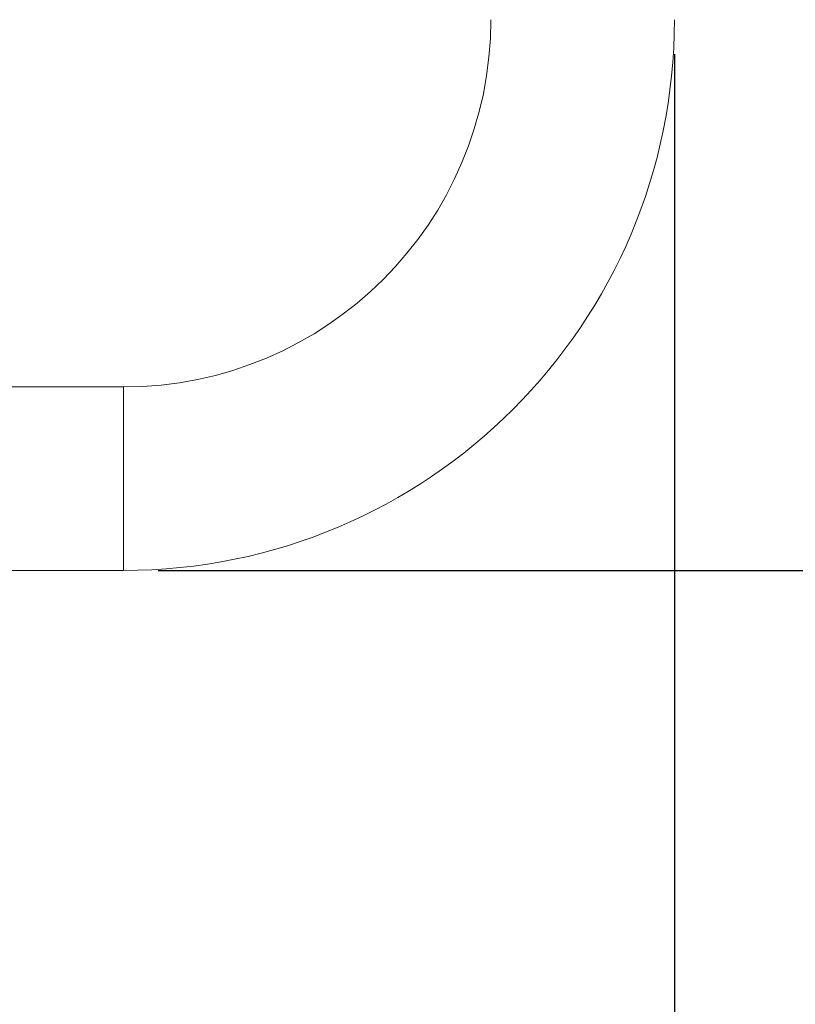
# Model space of a CAD drawing. Units: millimetres. Extents: x 5 to 1214, y -62 to 205.
# Drawn here: x 54 to 77, y 139 to 168 of the extents above; entities that cross this region are included whole.
import ezdxf

# ---------------------------------------------------------------- set-up
doc = ezdxf.new("R2010")
doc.units = ezdxf.units.MM
doc.layers.add('FORMAT', color=7, linetype='Continuous')
doc.styles.add('SLDTEXTSTYLE0', font='TXT', dxfattribs={"width": 0.75})
doc.dimstyles.new('SLDDIMSTYLE0', dxfattribs={"dimtxt": 3.96875, "dimasz": 3.96875, "dimexe": 0, "dimexo": 0.0625, "dimgap": 0.992188, "dimtad": 1, "dimdec": 0, "dimlfac": 6, "dimrnd": 1e-09, "dimzin": 12, "dimdsep": 46, "dimtxsty": 'SLDTEXTSTYLE0', "dimsah": 1, "dimcen": 0.09, "dimadec": 0, "dimazin": 3, "dimtfac": 1, "dimtofl": 0, "dimtmove": 0, "dimatfit": 3, "dimfxl": 1, "dimfrac": 2, "dimtolj": 1, "dimtzin": 12, "dimarcsym": 0})

# ---------------------------------------------------------------- blocks, each defined once
blk = doc.blocks.new('_D')
at = {"layer": 'FORMAT', "transparency": 16777216}
for p, q in [((73.238, 167.081), (73.238, 126.107)), ((32.405, 146.915), (32.405, 126.107)), ((44.545, 134.218), (43.741, 134.218)), ((43.741, 134.218), (43.741, 127.912)), ((60.771, 134.218), (61.576, 134.218)), ((61.576, 134.218), (61.576, 127.912)), ((43.741, 127.912), (44.545, 127.912)), ((61.576, 127.912), (60.771, 127.912)), ((73.238, 127.107), (32.405, 127.107))]:
    blk.add_line(p, q, dxfattribs=at)
for points in [[(32.405, 127.107), (36.374, 126.497), (36.374, 127.718)], [(73.238, 127.107), (69.27, 127.718), (69.27, 126.497)]]:
    blk.add_solid(points, dxfattribs=at)
at = {"layer": 'FORMAT', "transparency": 16777216, "char_height": 3.9688, "attachment_point": 1, "style": 'SLDTEXTSTYLE0'}
for s, insert in [('245mm', (41.689, 140.139, 12.933)), ('9 5/8"', (45.551, 133.028, 12.933))]:
    blk.add_mtext(s, dxfattribs=dict(at, insert=insert))
blk = doc.blocks.new('_D_2')
at = {"layer": 'FORMAT', "transparency": 16777216}
for p, q in [((120.322, 180.748), (151.905, 180.748)), ((150.905, 180.748), (150.905, 152.081)), ((143.794, 175.037), (143.794, 175.842)), ((143.794, 175.842), (150.1, 175.842)), ((150.1, 175.842), (150.1, 175.037)), ((143.794, 158.811), (143.794, 158.006)), ((150.1, 158.006), (150.1, 158.811)), ((143.794, 158.006), (150.1, 158.006)), ((58.238, 152.081), (151.905, 152.081))]:
    blk.add_line(p, q, dxfattribs=at)
for points in [[(150.905, 180.748), (150.294, 176.779), (151.516, 176.779)], [(150.905, 152.081), (151.516, 156.05), (150.294, 156.05)]]:
    blk.add_solid(points, dxfattribs=at)
at = {"layer": 'FORMAT', "transparency": 16777216, "char_height": 3.9688, "attachment_point": 1, "rotation": 90, "style": 'SLDTEXTSTYLE0'}
for s, insert in [('172mm', (137.874, 155.955, 12.933)), ('6 3/4"', (144.984, 159.817, 12.933))]:
    blk.add_mtext(s, dxfattribs=dict(at, insert=insert))

msp = doc.modelspace()

# ---------------------------------------------------------------- linework, layer by layer
at = {"color": 7, "linetype": 'Continuous', "lineweight": 15}
for p, q in [((57.238, 157.415), (35.022, 157.415)), ((35.022, 152.081), (57.238, 152.081))]:
    msp.add_line(p, q, dxfattribs=at)
at = {"color": 8, "linetype": 'Continuous', "lineweight": 15}
msp.add_line((57.238, 157.415), (57.238, 152.081), dxfattribs=at)
at = {"color": 7, "linetype": 'Continuous', "lineweight": 15}
for radius in [10.667, 16]:
    msp.add_arc((57.238, 168.081), radius, 270, 0, dxfattribs=at)

# ---------------------------------------------------------------- dimensions: what is measured, and where the dimension line sits
at = {"layer": 'FORMAT'}
dim = msp.add_linear_dim(base=(150.905, 152.081), p1=(119.322, 180.748), p2=(57.238, 152.081), angle=90, dimstyle='SLDDIMSTYLE0', dxfattribs=at)
dim.commit()
dim.dimension.update_dxf_attribs({"geometry": '_D_2', "text_midpoint": (150.905, 166.924), "dimtype": 160})
dim = msp.add_linear_dim(base=(32.405, 127.107), p1=(73.238, 168.081), p2=(32.405, 147.915), dimstyle='SLDDIMSTYLE0', dxfattribs=at)
dim.commit()
dim.dimension.update_dxf_attribs({"geometry": '_D', "text_midpoint": (52.658, 127.107), "dimtype": 160})

doc.saveas('drawing.dxf')
